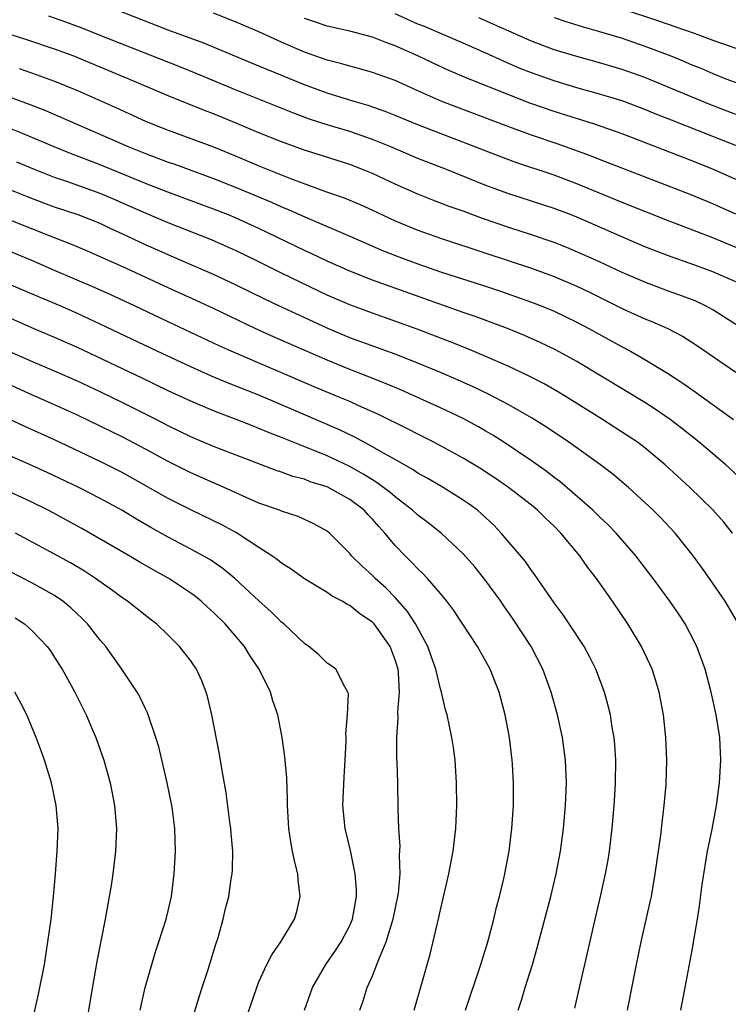
# Model space of a CAD drawing. Units: inches. Extents: x 2628000 to 2631000, y 1476000 to 1479000.
# Drawn here: x 2629342 to 2629404, y 1476914 to 1477000 of the extents above; entities that cross this region are included whole.
import ezdxf

# ---------------------------------------------------------------- set-up
doc = ezdxf.new("R2010")
doc.units = ezdxf.units.IN
doc.header["$MEASUREMENT"] = 0
doc.layers.add('LD26281476_2ft', color=190, linetype='Continuous')

msp = doc.modelspace()

# ---------------------------------------------------------------- linework, layer by layer
at = {"layer": 'LD26281476_2ft'}
for points, elevation in [([(2629405.801, 1476979.801), (2629403, 1476981), (2629399, 1476982.521), (2629397, 1476983.305), (2629395, 1476984.107), (2629391, 1476985.755), (2629389, 1476986.512), (2629385.631, 1476987.631), (2629384.167, 1476988.167), (2629377, 1476990.935), (2629375, 1476991.769), (2629374.12, 1476992.12), (2629372.636, 1476992.636), (2629371.394, 1476993), (2629369, 1476993.737), (2629367, 1476994.466), (2629363.777, 1476995.777), (2629363, 1476996.114), (2629358.131, 1476998.131), (2629355, 1476999.28), (2629349, 1477001.613)], 10924), ([(2629405, 1476983.061), (2629403, 1476983.969), (2629401, 1476984.802), (2629393, 1476987.893), (2629392.212, 1476988.212), (2629389.271, 1476989.271), (2629387, 1476990.038), (2629385, 1476990.772), (2629379.121, 1476993), (2629377, 1476993.93), (2629375, 1476994.831), (2629373, 1476995.557), (2629371.878, 1476995.877), (2629371, 1476996.092), (2629370.304, 1476996.304), (2629369, 1476996.621), (2629367, 1476997.338), (2629365, 1476998.21), (2629363, 1476999.111), (2629361, 1476999.965), (2629359, 1477000.76)], 10922), ([(2629395, 1477001.159), (2629398.122, 1477000.122), (2629401.352, 1476999), (2629403, 1476998.39), (2629405, 1476997.698)], 10912), ([(2629405, 1476973.354), (2629403, 1476974.64), (2629402.326, 1476975), (2629401.427, 1476975.427), (2629399.981, 1476975.982), (2629399, 1476976.319), (2629397, 1476977.074), (2629395, 1476977.944), (2629393, 1476978.872), (2629391.533, 1476979.533), (2629390.124, 1476980.124), (2629389, 1476980.566), (2629387, 1476981.258), (2629385, 1476981.907), (2629382.697, 1476982.697), (2629381, 1476983.325), (2629379.759, 1476983.759), (2629378.306, 1476984.306), (2629377, 1476984.821), (2629375, 1476985.713), (2629373, 1476986.647), (2629372.132, 1476987), (2629371, 1476987.432), (2629367, 1476988.716), (2629365, 1476989.425), (2629363, 1476990.24), (2629361.064, 1476991.064), (2629359, 1476991.906), (2629358.203, 1476992.203), (2629355, 1476993.5), (2629351.486, 1476995), (2629349, 1476996.009), (2629346.622, 1476997), (2629345, 1476997.611), (2629342.452, 1476998.452), (2629337.881, 1476999.881)], 10928), ([(2629405, 1476977.1), (2629403, 1476978.003), (2629401, 1476978.727), (2629399.307, 1476979.307), (2629397, 1476980.207), (2629391, 1476982.808), (2629390.512, 1476983), (2629389, 1476983.58), (2629385, 1476984.87), (2629383, 1476985.605), (2629379.514, 1476987), (2629377, 1476987.98), (2629374.615, 1476989), (2629373, 1476989.653), (2629371, 1476990.336), (2629369, 1476990.945), (2629367.444, 1476991.444), (2629365.979, 1476991.979), (2629361, 1476993.981), (2629357.458, 1476995.458), (2629356.032, 1476996.032), (2629349, 1476998.789), (2629347.436, 1476999.436), (2629345.989, 1476999.989), (2629344.501, 1477000.501)], 10926), ([(2629405, 1476986.131), (2629403, 1476987.024), (2629401, 1476987.823), (2629395, 1476990.141), (2629392.565, 1476991), (2629389, 1476992.122), (2629386.854, 1476992.854), (2629385, 1476993.565), (2629381.452, 1476995), (2629379.726, 1476995.726), (2629378.352, 1476996.352), (2629377.004, 1476997), (2629375, 1476997.896), (2629374.179, 1476998.179), (2629373, 1476998.654), (2629371, 1476999.168), (2629369, 1476999.633), (2629367.985, 1476999.985), (2629367, 1477000.295)], 10920), ([(2629407, 1476988.331), (2629403, 1476989.921), (2629399.342, 1476991.342), (2629397.913, 1476991.913), (2629397, 1476992.297), (2629395, 1476993.04), (2629393, 1476993.648), (2629391, 1476994.205), (2629389, 1476994.797), (2629387, 1476995.503), (2629385.936, 1476995.936), (2629384.535, 1476996.535), (2629383, 1476997.237), (2629381, 1476998.118), (2629377.579, 1476999.579), (2629377, 1476999.813), (2629375, 1477000.695)], 10918), ([(2629405, 1476991.848), (2629402.728, 1476992.728), (2629397, 1476995.104), (2629395, 1476995.811), (2629393, 1476996.396), (2629391, 1476996.938), (2629389, 1476997.55), (2629387, 1476998.304), (2629385, 1476999.183), (2629382.369, 1477000.369)], 10916), ([(2629389, 1477000.387), (2629390.035, 1477000.035), (2629391.563, 1476999.563), (2629393, 1476999.165), (2629395, 1476998.555), (2629397, 1476997.872), (2629399.282, 1476997), (2629400.502, 1476996.502), (2629401, 1476996.282), (2629401.918, 1476995.918), (2629403, 1476995.447), (2629404.135, 1476995), (2629405.513, 1476994.487)], 10914), ([(2629341.888, 1476995.888), (2629343.376, 1476995.376), (2629345, 1476994.782), (2629347, 1476993.945), (2629350.436, 1476992.436), (2629353, 1476991.273), (2629353.643, 1476991), (2629355, 1476990.458), (2629359, 1476988.99), (2629361, 1476988.189), (2629363, 1476987.334), (2629365.794, 1476986.206), (2629368.951, 1476985.049), (2629370.5, 1476984.5), (2629371.917, 1476983.917), (2629373, 1476983.437), (2629375, 1476982.49), (2629377, 1476981.648), (2629379, 1476980.944), (2629383, 1476979.64), (2629387, 1476978.307), (2629389, 1476977.576), (2629391, 1476976.728), (2629392.174, 1476976.174), (2629395, 1476974.764), (2629395.435, 1476974.565), (2629397, 1476973.856), (2629397.614, 1476973.614), (2629399.023, 1476973), (2629400.327, 1476972.327), (2629401.551, 1476971.551), (2629405, 1476969.167)], 10930), ([(2629341, 1476993.404), (2629342.761, 1476992.762), (2629344.2, 1476992.2), (2629351.545, 1476989), (2629353, 1476988.409), (2629355, 1476987.651), (2629355.488, 1476987.488), (2629359, 1476986.204), (2629361, 1476985.422), (2629364.114, 1476984.114), (2629365, 1476983.708), (2629365.509, 1476983.509), (2629367.292, 1476982.708), (2629371, 1476981.146), (2629373.886, 1476979.886), (2629375.318, 1476979.318), (2629377, 1476978.685), (2629377.483, 1476978.517), (2629379, 1476978.003), (2629382.781, 1476976.781), (2629384.281, 1476976.281), (2629387, 1476975.332), (2629387.855, 1476975), (2629389, 1476974.524), (2629390.036, 1476974.036), (2629391, 1476973.564), (2629392.068, 1476973), (2629395, 1476971.379), (2629395.731, 1476971), (2629397, 1476970.285), (2629399, 1476969.074), (2629400.258, 1476968.258), (2629401.439, 1476967.439), (2629404.815, 1476965)], 10932), ([(2629405.628, 1476959.628), (2629404.138, 1476961), (2629401.791, 1476963), (2629400.236, 1476964.236), (2629399.225, 1476965), (2629397.906, 1476965.906), (2629397, 1476966.485), (2629395.44, 1476967.44), (2629391, 1476970.103), (2629390.43, 1476970.43), (2629389.132, 1476971.132), (2629387.78, 1476971.78), (2629386.393, 1476972.393), (2629384.9, 1476973), (2629382.051, 1476974.051), (2629381, 1476974.409), (2629374.662, 1476976.662), (2629373, 1476977.27), (2629371, 1476978.047), (2629369, 1476978.929), (2629367.607, 1476979.607), (2629367, 1476979.878), (2629363, 1476981.814), (2629361, 1476982.717), (2629360.317, 1476983), (2629359, 1476983.518), (2629354.979, 1476985.021), (2629353, 1476985.781), (2629349, 1476987.4), (2629346.41, 1476988.41), (2629344.971, 1476989), (2629342.183, 1476990.183), (2629341, 1476990.639)], 10934), ([(2629404.712, 1476955), (2629403.95, 1476955.949), (2629403, 1476957.052), (2629400.965, 1476959), (2629398.783, 1476961), (2629397, 1476962.495), (2629396.335, 1476963), (2629395.54, 1476963.54), (2629393.268, 1476965), (2629390.061, 1476967), (2629389.401, 1476967.401), (2629388.127, 1476968.127), (2629386.808, 1476968.808), (2629385, 1476969.653), (2629383, 1476970.533), (2629381.267, 1476971.267), (2629379.844, 1476971.844), (2629376.951, 1476972.951), (2629373, 1476974.344), (2629371, 1476975.078), (2629369, 1476975.941), (2629368.281, 1476976.281), (2629365, 1476977.877), (2629362.744, 1476979), (2629361, 1476979.842), (2629360.204, 1476980.204), (2629358.81, 1476980.81), (2629355, 1476982.301), (2629353, 1476983.146), (2629351.725, 1476983.725), (2629350.327, 1476984.327), (2629349, 1476984.88), (2629346.06, 1476985.94), (2629345, 1476986.301), (2629343.219, 1476987), (2629341.656, 1476987.656)], 10936), ([(2629405.155, 1476947.155), (2629404.067, 1476949), (2629402.704, 1476951), (2629401.997, 1476951.997), (2629401.257, 1476953), (2629399.661, 1476955), (2629398.367, 1476956.367), (2629397.738, 1476957), (2629397, 1476957.699), (2629395.563, 1476959), (2629394.175, 1476960.174), (2629393.085, 1476961), (2629390.291, 1476963), (2629388.324, 1476964.324), (2629387, 1476965.136), (2629385, 1476966.278), (2629383.218, 1476967.218), (2629381.866, 1476967.866), (2629380.483, 1476968.483), (2629379, 1476969.125), (2629377, 1476969.957), (2629375, 1476970.731), (2629371, 1476972.198), (2629369, 1476973.035), (2629366.283, 1476974.283), (2629364.764, 1476975), (2629363.567, 1476975.567), (2629360.883, 1476976.883), (2629359, 1476977.766), (2629356.144, 1476979), (2629355, 1476979.478), (2629353, 1476980.369), (2629351, 1476981.323), (2629349.841, 1476981.841), (2629349, 1476982.239), (2629347.079, 1476983), (2629345, 1476983.695), (2629344.047, 1476984.047), (2629342.6, 1476984.6), (2629341, 1476985.251)], 10938), ([(2629400.158, 1476913), (2629400.555, 1476915), (2629401.248, 1476918.752), (2629401.331, 1476919.331), (2629401.625, 1476921), (2629401.816, 1476922.184), (2629402.05, 1476924.05), (2629402.299, 1476925.701), (2629402.524, 1476927), (2629402.916, 1476928.916), (2629403.314, 1476931), (2629403.584, 1476933), (2629403.702, 1476935), (2629403.605, 1476937), (2629403.288, 1476939), (2629402.846, 1476941), (2629402.306, 1476943), (2629401.573, 1476945), (2629401, 1476946.15), (2629400.543, 1476947), (2629399.933, 1476947.932), (2629399.202, 1476949), (2629397.719, 1476951), (2629396.209, 1476953), (2629394.46, 1476955), (2629393.737, 1476955.737), (2629393, 1476956.41), (2629392.412, 1476957), (2629390.607, 1476958.607), (2629389.521, 1476959.521), (2629389, 1476959.897), (2629388.38, 1476960.38), (2629387, 1476961.368), (2629384.587, 1476963), (2629383.614, 1476963.614), (2629383, 1476963.974), (2629382.348, 1476964.348), (2629381, 1476965.08), (2629379, 1476966.023), (2629376.858, 1476967), (2629375.565, 1476967.565), (2629374.159, 1476968.159), (2629372.728, 1476968.728), (2629371, 1476969.39), (2629369, 1476970.204), (2629364.272, 1476972.272), (2629362.656, 1476973), (2629359, 1476974.753), (2629357.463, 1476975.463), (2629355, 1476976.577), (2629351, 1476978.431), (2629349, 1476979.328), (2629347.829, 1476979.829), (2629346.422, 1476980.422), (2629345, 1476980.977), (2629341, 1476982.583)], 10940), ([(2629395.458, 1476913), (2629396.248, 1476917), (2629396.68, 1476919), (2629397.48, 1476922.52), (2629397.572, 1476923), (2629397.915, 1476925), (2629398.396, 1476928.396), (2629398.51, 1476929.49), (2629398.702, 1476931), (2629398.862, 1476932.862), (2629398.928, 1476935), (2629398.852, 1476937), (2629398.644, 1476939), (2629398.267, 1476941), (2629397.977, 1476941.976), (2629397.633, 1476943), (2629397.441, 1476943.441), (2629396.69, 1476945), (2629395.49, 1476947), (2629394.136, 1476949), (2629392.738, 1476951), (2629391.972, 1476951.972), (2629391.257, 1476953), (2629389.604, 1476955), (2629389, 1476955.613), (2629388.276, 1476956.277), (2629387.549, 1476957), (2629387, 1476957.444), (2629384.992, 1476959), (2629383.817, 1476959.817), (2629383, 1476960.362), (2629382.613, 1476960.613), (2629381, 1476961.591), (2629378.408, 1476963), (2629377, 1476963.707), (2629376.152, 1476964.152), (2629373.46, 1476965.46), (2629371.812, 1476966.188), (2629371, 1476966.564), (2629369.985, 1476967), (2629367.879, 1476967.879), (2629360.551, 1476971), (2629359.484, 1476971.484), (2629355, 1476973.58), (2629352.043, 1476975), (2629349.964, 1476975.964), (2629348.581, 1476976.581), (2629345, 1476978.115), (2629343, 1476978.996), (2629341, 1476979.817)], 10942), ([(2629390.831, 1476913.169), (2629392.488, 1476920.488), (2629393.079, 1476923), (2629393.52, 1476925), (2629393.76, 1476926.24), (2629393.881, 1476927), (2629394.125, 1476929), (2629394.288, 1476931), (2629394.377, 1476932.377), (2629394.412, 1476933), (2629394.435, 1476935), (2629394.351, 1476936.351), (2629394.287, 1476937), (2629394.127, 1476937.873), (2629393.96, 1476939), (2629393.774, 1476939.774), (2629393.43, 1476941), (2629392.674, 1476943), (2629392.129, 1476944.13), (2629391.648, 1476945), (2629390.335, 1476947), (2629389.793, 1476947.793), (2629389, 1476948.856), (2629387.312, 1476951.312), (2629387, 1476951.714), (2629386.478, 1476952.478), (2629384.352, 1476955), (2629383.681, 1476955.681), (2629382.65, 1476956.65), (2629382.24, 1476957), (2629381.531, 1476957.531), (2629381, 1476957.894), (2629379.237, 1476959), (2629377.828, 1476959.828), (2629377, 1476960.282), (2629376.576, 1476960.576), (2629375, 1476961.471), (2629373.959, 1476962.041), (2629373, 1476962.601), (2629371.438, 1476963.438), (2629370.09, 1476964.09), (2629365, 1476966.294), (2629363, 1476967.131), (2629360.225, 1476968.225), (2629358.819, 1476968.819), (2629357, 1476969.622), (2629354.035, 1476971), (2629349, 1476973.401), (2629347, 1476974.333), (2629345.474, 1476975), (2629343.723, 1476975.724), (2629340.763, 1476977)], 10944), ([(2629385.828, 1476913), (2629386.13, 1476913.869), (2629386.461, 1476915), (2629387.09, 1476917), (2629387.523, 1476918.478), (2629388.7, 1476923), (2629389.176, 1476925), (2629389.555, 1476927), (2629389.649, 1476927.649), (2629389.835, 1476929), (2629390.017, 1476931), (2629390.092, 1476933), (2629390.01, 1476935), (2629389.739, 1476937), (2629389.305, 1476939), (2629388.757, 1476941), (2629388.017, 1476943), (2629386.969, 1476945), (2629385.408, 1476947.408), (2629384.579, 1476948.579), (2629384.299, 1476949), (2629383, 1476950.785), (2629382.015, 1476952.014), (2629381, 1476953.181), (2629379.046, 1476955), (2629377.895, 1476955.895), (2629377, 1476956.565), (2629376.536, 1476957), (2629375, 1476958.175), (2629374.565, 1476958.565), (2629373.427, 1476959.427), (2629373, 1476959.671), (2629372.192, 1476960.192), (2629371, 1476960.845), (2629369, 1476961.797), (2629367.643, 1476962.357), (2629365.286, 1476963.286), (2629365, 1476963.413), (2629363.849, 1476963.849), (2629363, 1476964.213), (2629362.423, 1476964.423), (2629360.992, 1476965), (2629359, 1476965.756), (2629357, 1476966.593), (2629355, 1476967.526), (2629352.656, 1476968.656), (2629347, 1476971.321), (2629345, 1476972.216), (2629343, 1476973.054), (2629339, 1476974.812)], 10946), ([(2629381.186, 1476913), (2629382.552, 1476917), (2629383.169, 1476919), (2629383.684, 1476921), (2629383.937, 1476922.064), (2629384.185, 1476923), (2629384.57, 1476924.57), (2629384.671, 1476925), (2629385.044, 1476927), (2629385.279, 1476929), (2629385.419, 1476931), (2629385.435, 1476933), (2629385.338, 1476934.662), (2629385.316, 1476935), (2629385.069, 1476937), (2629384.686, 1476939), (2629384.152, 1476941), (2629383.367, 1476943), (2629382.249, 1476945), (2629380.175, 1476948.175), (2629379.566, 1476949), (2629379, 1476949.679), (2629377.857, 1476951), (2629377.441, 1476951.441), (2629377, 1476951.838), (2629376.445, 1476952.445), (2629375.868, 1476953), (2629375, 1476953.899), (2629374.098, 1476955), (2629373.568, 1476955.568), (2629373, 1476956.226), (2629372.615, 1476956.615), (2629372.271, 1476957), (2629371, 1476957.952), (2629369, 1476959.057), (2629367.52, 1476959.52), (2629367, 1476959.731), (2629365.989, 1476959.989), (2629365, 1476960.356), (2629364.511, 1476960.511), (2629361, 1476961.84), (2629359.617, 1476962.383), (2629359, 1476962.629), (2629357, 1476963.481), (2629355, 1476964.449), (2629353.943, 1476965), (2629351, 1476966.475), (2629349, 1476967.431), (2629347, 1476968.359), (2629345, 1476969.248), (2629343, 1476970.103), (2629341, 1476970.993)], 10948), ([(2629376.661, 1476913), (2629377.347, 1476915.347), (2629378.076, 1476917.924), (2629378.856, 1476921.144), (2629379, 1476921.822), (2629379.735, 1476925), (2629380.118, 1476927), (2629380.348, 1476929), (2629380.426, 1476931), (2629380.407, 1476933), (2629380.278, 1476935), (2629380.125, 1476936.125), (2629379.987, 1476937), (2629379.569, 1476939), (2629379.441, 1476939.441), (2629379.093, 1476941), (2629379, 1476941.282), (2629378.592, 1476943), (2629378.158, 1476944.158), (2629377.867, 1476945), (2629376.79, 1476947), (2629376.099, 1476948.099), (2629375, 1476949.335), (2629374.175, 1476950.175), (2629373.252, 1476951), (2629373, 1476951.263), (2629372.082, 1476952.082), (2629371.167, 1476953), (2629371, 1476953.207), (2629369.207, 1476955), (2629369, 1476955.165), (2629367.821, 1476955.821), (2629366.443, 1476956.443), (2629365, 1476956.914), (2629364.796, 1476957), (2629363, 1476957.642), (2629361.872, 1476958.128), (2629359.949, 1476959), (2629359, 1476959.407), (2629357, 1476960.3), (2629355, 1476961.301), (2629353, 1476962.383), (2629351, 1476963.432), (2629349, 1476964.414), (2629347, 1476965.366), (2629345, 1476966.279), (2629343, 1476967.162), (2629341, 1476968.079)], 10950), ([(2629371.88, 1476913), (2629372.177, 1476913.823), (2629372.547, 1476915), (2629373, 1476916.013), (2629373.393, 1476917), (2629373.609, 1476917.609), (2629374.214, 1476919), (2629374.736, 1476920.736), (2629374.829, 1476921), (2629375.246, 1476923), (2629375.286, 1476923.286), (2629375.428, 1476925), (2629375.374, 1476926.626), (2629375.43, 1476927.43), (2629375.327, 1476929), (2629375.269, 1476930.731), (2629375.23, 1476933), (2629375.17, 1476934.831), (2629375.142, 1476935.142), (2629375.134, 1476937), (2629375.272, 1476938.728), (2629375.241, 1476939.241), (2629375.391, 1476941), (2629375.297, 1476942.703), (2629375.261, 1476943), (2629375, 1476943.836), (2629374.55, 1476945), (2629373.136, 1476947), (2629373, 1476947.145), (2629371.889, 1476947.889), (2629371, 1476948.619), (2629370.733, 1476948.733), (2629370.324, 1476949), (2629369.45, 1476949.45), (2629369, 1476949.769), (2629367, 1476950.974), (2629365.824, 1476951.824), (2629365, 1476952.345), (2629364.646, 1476952.646), (2629364.133, 1476953), (2629363, 1476953.715), (2629361.011, 1476955.011), (2629359.721, 1476955.721), (2629357, 1476957.046), (2629355, 1476958.052), (2629351, 1476960.293), (2629349, 1476961.31), (2629345, 1476963.198), (2629342.373, 1476964.373), (2629341, 1476965.029)], 10952), ([(2629367.015, 1476913), (2629367.72, 1476915), (2629368.881, 1476917), (2629369.744, 1476918.256), (2629370.232, 1476919), (2629371, 1476920.444), (2629371.24, 1476921), (2629371.498, 1476922.502), (2629371.604, 1476923), (2629371.601, 1476923.601), (2629371.489, 1476925), (2629371.057, 1476927.057), (2629370.595, 1476929), (2629370.398, 1476931), (2629370.5, 1476933.5), (2629370.604, 1476935), (2629370.685, 1476936.685), (2629370.677, 1476937), (2629370.643, 1476937.357), (2629370.793, 1476939), (2629370.881, 1476940.881), (2629370.842, 1476941), (2629370.553, 1476941.447), (2629369.784, 1476943), (2629369.334, 1476943.334), (2629369, 1476943.553), (2629368.283, 1476944.283), (2629367.389, 1476945), (2629367, 1476945.262), (2629365.196, 1476947), (2629365, 1476947.152), (2629364.074, 1476948.074), (2629363, 1476949.015), (2629360.876, 1476951), (2629359.848, 1476951.848), (2629358.659, 1476952.659), (2629357, 1476953.571), (2629355, 1476954.628), (2629353.478, 1476955.478), (2629352.209, 1476956.209), (2629350.906, 1476957), (2629349, 1476958.05), (2629347.126, 1476959), (2629344.331, 1476960.331), (2629343, 1476960.941), (2629341, 1476961.813)], 10954), ([(2629361.675, 1476911.676), (2629362.799, 1476915), (2629363, 1476915.487), (2629363.687, 1476917), (2629364.125, 1476917.875), (2629364.92, 1476919), (2629366.136, 1476921), (2629366.328, 1476921.672), (2629366.645, 1476923), (2629366.454, 1476924.454), (2629366.416, 1476925), (2629366.135, 1476926.135), (2629365.964, 1476927), (2629365.818, 1476927.818), (2629365.643, 1476929), (2629365.505, 1476931), (2629365.507, 1476931.507), (2629365.442, 1476933.442), (2629365.287, 1476935.287), (2629365.05, 1476937), (2629364.653, 1476939), (2629364.228, 1476940.228), (2629364.005, 1476941), (2629363.027, 1476943), (2629362.207, 1476944.207), (2629361.736, 1476945), (2629360.014, 1476947), (2629359, 1476948.004), (2629358.473, 1476948.473), (2629357.92, 1476949), (2629357.415, 1476949.415), (2629357, 1476949.715), (2629355.07, 1476951), (2629353.729, 1476951.729), (2629352.458, 1476952.458), (2629351.555, 1476953), (2629347.404, 1476955.403), (2629344.416, 1476957), (2629343, 1476957.701), (2629342.116, 1476958.116), (2629339, 1476959.529)], 10956), ([(2629356.361, 1476909.639), (2629357.748, 1476914.252), (2629358.007, 1476915), (2629358.489, 1476916.489), (2629359.197, 1476918.803), (2629359.4, 1476919.399), (2629359.855, 1476921), (2629360.067, 1476921.933), (2629360.334, 1476923), (2629360.556, 1476924.556), (2629360.634, 1476925), (2629360.662, 1476925.338), (2629360.698, 1476927), (2629360.556, 1476928.556), (2629360.528, 1476929), (2629360.443, 1476929.557), (2629360.114, 1476932.114), (2629359.733, 1476934.268), (2629359.534, 1476935.534), (2629358.848, 1476939), (2629358.496, 1476940.496), (2629358.348, 1476941), (2629357.974, 1476941.974), (2629357.503, 1476943), (2629357, 1476943.735), (2629356.453, 1476944.453), (2629356.006, 1476945), (2629355, 1476946.009), (2629353.977, 1476947), (2629353.417, 1476947.417), (2629351.424, 1476949), (2629351, 1476949.27), (2629350.005, 1476950.005), (2629348.605, 1476951), (2629347.634, 1476951.634), (2629346.383, 1476952.383), (2629344.674, 1476953.326), (2629341.551, 1476955)], 10958), ([(2629352.523, 1476913), (2629352.986, 1476915), (2629353.55, 1476917), (2629353.885, 1476918.115), (2629354.187, 1476919), (2629354.821, 1476921), (2629355, 1476921.73), (2629355.281, 1476923), (2629355.539, 1476925), (2629355.653, 1476927), (2629355.576, 1476929), (2629355.369, 1476930.631), (2629355.313, 1476931), (2629354.909, 1476933), (2629354.165, 1476936.165), (2629353.916, 1476937), (2629353.183, 1476939.183), (2629353, 1476939.534), (2629352.529, 1476940.529), (2629352.261, 1476941), (2629350.93, 1476943), (2629349.505, 1476945), (2629349, 1476945.58), (2629347.886, 1476947), (2629347.45, 1476947.45), (2629346.423, 1476948.423), (2629345.731, 1476949), (2629345, 1476949.498), (2629343, 1476950.603), (2629341, 1476951.651)], 10960), ([(2629341.53, 1476947.53), (2629342.351, 1476947), (2629343, 1476946.423), (2629344.341, 1476945), (2629344.621, 1476944.621), (2629345, 1476944.049), (2629345.656, 1476943), (2629346.766, 1476941), (2629347.768, 1476939), (2629348.341, 1476937.659), (2629348.621, 1476937), (2629349.329, 1476935), (2629349.89, 1476933), (2629350.286, 1476931), (2629350.453, 1476929), (2629350.373, 1476927), (2629350.129, 1476925), (2629349.966, 1476923.966), (2629349.807, 1476923), (2629349.673, 1476922.327), (2629349.445, 1476921), (2629348.728, 1476917.272), (2629348.127, 1476913.873), (2629347.649, 1476911)], 10962), ([(2629343, 1476911.797), (2629343.592, 1476914.408), (2629344.093, 1476917), (2629344.41, 1476919), (2629344.68, 1476921), (2629344.905, 1476923), (2629345.087, 1476925), (2629345.227, 1476927), (2629345.298, 1476929), (2629345.144, 1476931), (2629344.718, 1476933), (2629344.095, 1476935), (2629343.811, 1476935.811), (2629343.372, 1476937), (2629342.54, 1476939), (2629342.023, 1476940.023), (2629341.502, 1476941)], 10964)]:
    msp.add_lwpolyline(points, dxfattribs=dict(at, elevation=elevation))

doc.saveas('drawing.dxf')
